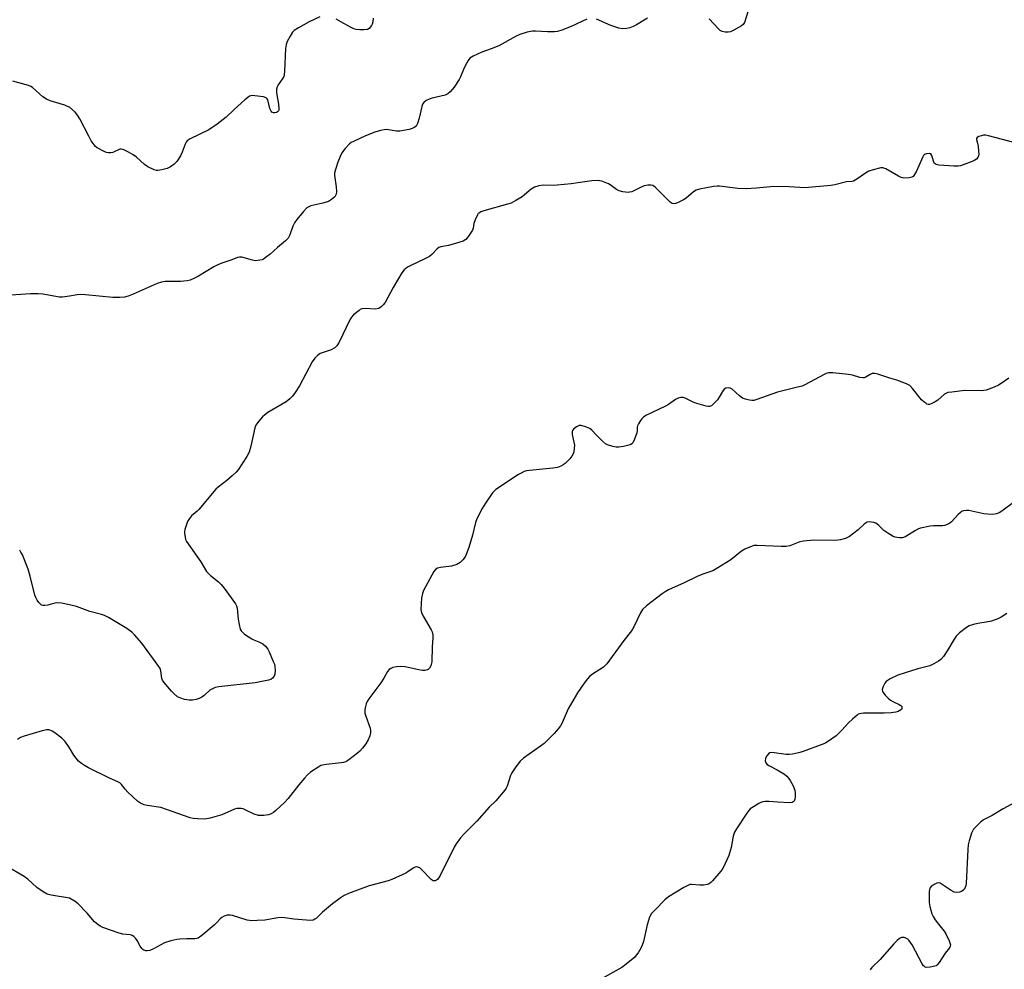
# Model space of a CAD drawing. Units: inches. Extents: x 1213771 to 1219770, y 553456 to 557456.
# Drawn here: x 1217981 to 1218351, y 553788 to 554144 of the extents above; entities that cross this region are included whole.
import ezdxf

# ---------------------------------------------------------------- set-up
doc = ezdxf.new("R2010")
doc.units = ezdxf.units.IN
doc.header["$MEASUREMENT"] = 0
doc.layers.add('Undefined', color=1, linetype='Continuous')

msp = doc.modelspace()

# ---------------------------------------------------------------- linework, layer by layer
at = {"layer": 'Undefined'}
for points, elevation in [([(1218000, 554111.16), (1217999.35, 554111.51), (1217998.33, 554111.9), (1217992.82, 554113.62), (1217991.47, 554114.16), (1217990.11, 554115.1), (1217986.21, 554118.54), (1217985.51, 554119.01), (1217984.71, 554119.34), (1217978.78, 554120.92)], 402), ([(1218000, 554040.23), (1217997.48, 554039.87), (1217996.3, 554039.85), (1217990, 554041.02), (1217988.29, 554041.2), (1217985.46, 554041.12), (1217974.36, 554040.4)], 400), ([(1218000, 553924.41), (1217997.1, 553925.05), (1217995.66, 553925.23), (1217994.57, 553925.09), (1217991.9, 553924.39), (1217990.8, 553924.25), (1217990.02, 553924.25), (1217989.55, 553924.37), (1217989.14, 553924.66), (1217988.6, 553925.28), (1217987.96, 553926.23), (1217987.39, 553927.25), (1217987.1, 553928.04), (1217985.32, 553935.2), (1217984.6, 553937.79), (1217982.37, 553943.18), (1217981.85, 553944.22), (1217981.37, 553944.92)], 398), ([(1218000, 553870.79), (1217998.44, 553873.19), (1217997.14, 553874.39), (1217994.54, 553876.41), (1217993.55, 553877.07), (1217992.42, 553877.53), (1217991.49, 553877.59), (1217989.81, 553877.19), (1217983.07, 553875.13), (1217981.71, 553874.63), (1217980.52, 553873.91)], 396), ([(1218356.07, 553851.03), (1218350.31, 553847.94), (1218346.22, 553845.45), (1218343.02, 553843.8), (1218341.69, 553842.73), (1218339.27, 553840.24), (1218338.8, 553839.52), (1218338.47, 553838.72), (1218337.58, 553835.88), (1218337.22, 553834.44), (1218337.06, 553832.68), (1218336.45, 553819.93), (1218336.32, 553819.1), (1218336.11, 553818.39), (1218335.9, 553817.97), (1218335.57, 553817.56), (1218334.75, 553816.9), (1218334.04, 553816.59), (1218333.02, 553816.47), (1218332.02, 553816.61), (1218330.81, 553817.22), (1218327.16, 553819.8), (1218326.67, 553820.04), (1218326.17, 553820.15), (1218325.45, 553820), (1218324.5, 553819.5), (1218323.37, 553818.71), (1218322.88, 553818.13), (1218322.7, 553817.64), (1218322.6, 553816.81), (1218322.63, 553812.71), (1218322.86, 553811.29), (1218323.66, 553808.51), (1218324.11, 553807.46), (1218324.89, 553806.25), (1218326.08, 553804.6), (1218328.21, 553801.95), (1218328.86, 553801.04), (1218330.09, 553798.44), (1218330.39, 553797.65), (1218330.55, 553796.87), (1218330.51, 553796.39), (1218330.22, 553795.75), (1218328.64, 553793.81), (1218326.39, 553790.25), (1218325.66, 553789.36), (1218325.21, 553789.05), (1218324.68, 553788.85), (1218322.95, 553788.51), (1218321.53, 553788.43), (1218321.05, 553788.56), (1218320.84, 553788.69), (1218320.48, 553789.06), (1218320.02, 553789.77), (1218316.19, 553796.82), (1218314.99, 553798.64), (1218314.61, 553799), (1218314.16, 553799.27), (1218313.16, 553799.6), (1218312.65, 553799.66), (1218312.16, 553799.62), (1218311.47, 553799.26), (1218310.61, 553798.53), (1218309.37, 553797.31), (1218304.2, 553791.32), (1218301.14, 553788.36), (1218300.42, 553787.52)], 390), ([(1218000, 553814.36), (1217993.14, 553815.5), (1217991.73, 553815.91), (1217990.22, 553816.79), (1217987.78, 553818.45), (1217984.4, 553821.58), (1217982.99, 553822.54), (1217976.21, 553826.5)], 394)]:
    msp.add_lwpolyline(points, dxfattribs=dict(at, elevation=elevation))
for points in [[(1218093.98, 554145.15, 402), (1218090.02, 554143.26, 402), (1218085.96, 554141.01, 402), (1218084.3, 554139.92, 402), (1218083.73, 554139.3, 402), (1218082.81, 554137.83, 402), (1218081.71, 554135.79, 402), (1218081.33, 554134.72, 402), (1218081.16, 554133.27, 402), (1218080.72, 554124.71, 402), (1218080.58, 554123.28, 402), (1218080.44, 554122.74, 402), (1218080.09, 554122.02, 402), (1218078.3, 554119.61, 402), (1218077.96, 554118.84, 402), (1218077.76, 554118, 402), (1218077.71, 554117.43, 402), (1218077.75, 554116.6, 402), (1218078.49, 554112.35, 402), (1218078.62, 554110.73, 402), (1218078.57, 554110.24, 402), (1218078.42, 554109.81, 402), (1218078.12, 554109.48, 402), (1218077.72, 554109.24, 402), (1218077.05, 554109.04, 402), (1218076.6, 554109.08, 402), (1218075.99, 554109.38, 402), (1218075.67, 554109.73, 402), (1218075.23, 554110.75, 402), (1218074.48, 554113.91, 402), (1218074.25, 554114.38, 402), (1218073.89, 554114.71, 402), (1218072.86, 554115.04, 402), (1218069.59, 554115.47, 402), (1218068.43, 554115.52, 402), (1218067.63, 554115.33, 402), (1218066.92, 554114.88, 402), (1218065.8, 554113.92, 402), (1218061.8, 554110.31, 402), (1218058.88, 554107.47, 402), (1218055.42, 554104.84, 402), (1218052.34, 554102.75, 402), (1218045.37, 554099.28, 402), (1218044.15, 554098.51, 402), (1218043.79, 554098.1, 402), (1218043.4, 554097.35, 402), (1218042.31, 554094.3, 402), (1218041.71, 554092.99, 402), (1218040.33, 554090.86, 402), (1218039.37, 554089.84, 402), (1218037.94, 554088.84, 402), (1218036.66, 554088.18, 402), (1218034.66, 554087.63, 402), (1218033.23, 554087.43, 402), (1218032.67, 554087.49, 402), (1218031.84, 554087.73, 402), (1218029.44, 554088.85, 402), (1218028.26, 554089.71, 402), (1218025.16, 554092.41, 402), (1218024, 554093.31, 402), (1218022.24, 554094.3, 402), (1218020.17, 554095.27, 402), (1218019.41, 554095.47, 402), (1218018.94, 554095.43, 402), (1218016.3, 554094.2, 402), (1218015.51, 554094.03, 402), (1218014.71, 554094, 402), (1218013.89, 554094.18, 402), (1218013.09, 554094.52, 402), (1218010.49, 554095.93, 402), (1218009.86, 554096.46, 402), (1218009.31, 554097.04, 402), (1218008.23, 554098.61, 402), (1218007.28, 554100.32, 402), (1218003.97, 554106.77, 402), (1218003.12, 554108.24, 402), (1218002.18, 554109.29, 402), (1218000, 554111.16, 402)], [(1218194.2, 554144.18, 400), (1218188.33, 554141.44, 400), (1218184.79, 554140.11, 400), (1218183.14, 554139.6, 400), (1218182.02, 554139.45, 400), (1218179.44, 554139.44, 400), (1218174.89, 554139.72, 400), (1218173.76, 554139.72, 400), (1218171.77, 554139.3, 400), (1218168.97, 554138.44, 400), (1218167.66, 554137.79, 400), (1218161.2, 554134.25, 400), (1218158.25, 554133.07, 400), (1218154.71, 554131.88, 400), (1218151.54, 554130.32, 400), (1218150.32, 554129.56, 400), (1218149.59, 554128.7, 400), (1218148.61, 554126.9, 400), (1218147.84, 554125.3, 400), (1218146.8, 554122.62, 400), (1218146.29, 554121.59, 400), (1218144.41, 554118.69, 400), (1218142.94, 554116.91, 400), (1218142.02, 554116.22, 400), (1218140.97, 554115.76, 400), (1218136.16, 554114.6, 400), (1218135.06, 554114.26, 400), (1218133.82, 554113.64, 400), (1218132.97, 554112.98, 400), (1218132.52, 554112.29, 400), (1218132.22, 554111.48, 400), (1218131.23, 554107.01, 400), (1218130.65, 554105.06, 400), (1218130.15, 554104.13, 400), (1218129.57, 554103.66, 400), (1218128.59, 554103.19, 400), (1218127.51, 554102.84, 400), (1218124.02, 554102.16, 400), (1218122.73, 554102.16, 400), (1218119, 554102.79, 400), (1218118.16, 554102.75, 400), (1218116.78, 554102.46, 400), (1218114.59, 554101.8, 400), (1218111.09, 554100.4, 400), (1218106.56, 554098.32, 400), (1218105.8, 554097.91, 400), (1218105.09, 554097.41, 400), (1218103.48, 554095.68, 400), (1218102.26, 554094, 400), (1218101.62, 554092.66, 400), (1218100.75, 554090.54, 400), (1218099.84, 554087.84, 400), (1218099.53, 554086.44, 400), (1218099.5, 554085.59, 400), (1218100.08, 554081.3, 400), (1218100.18, 554079.6, 400), (1218100.05, 554078.53, 400), (1218099.55, 554077.59, 400), (1218099.01, 554077.02, 400), (1218098.39, 554076.5, 400), (1218097.2, 554075.85, 400), (1218095.05, 554075.21, 400), (1218090.59, 554074.13, 400), (1218089.8, 554073.84, 400), (1218089.12, 554073.38, 400), (1218087.77, 554071.89, 400), (1218085.35, 554068.99, 400), (1218084.5, 554067.84, 400), (1218083.89, 554066.54, 400), (1218082.75, 554063.25, 400), (1218082.37, 554062.49, 400), (1218082.05, 554062.04, 400), (1218081.05, 554061.03, 400), (1218078.08, 554058.58, 400), (1218075.34, 554056.06, 400), (1218074, 554055, 400), (1218072.84, 554054.2, 400), (1218072.35, 554053.96, 400), (1218071.53, 554053.73, 400), (1218069.81, 554053.59, 400), (1218068.66, 554053.77, 400), (1218064.71, 554054.89, 400), (1218063.89, 554054.94, 400), (1218063.15, 554054.81, 400), (1218060.97, 554053.9, 400), (1218057.18, 554052.69, 400), (1218055.67, 554052.06, 400), (1218054.15, 554051.23, 400), (1218048.5, 554047.84, 400), (1218046.43, 554046.74, 400), (1218045.36, 554046.27, 400), (1218044.25, 554046.02, 400), (1218041.66, 554045.81, 400), (1218039.64, 554045.72, 400), (1218035.93, 554045.76, 400), (1218034.53, 554045.59, 400), (1218032.89, 554044.97, 400), (1218024, 554041.03, 400), (1218022.05, 554040.32, 400), (1218020.64, 554039.94, 400), (1218018.89, 554039.8, 400), (1218016.3, 554039.82, 400), (1218006.08, 554040.84, 400), (1218004.3, 554040.96, 400), (1218002.91, 554040.81, 400), (1218000, 554040.23, 400)], [(1218113.97, 554144.63, 402), (1218113.82, 554143.18, 402), (1218113.57, 554142.36, 402), (1218113.32, 554141.86, 402), (1218112.48, 554140.76, 402), (1218111.82, 554140.35, 402), (1218110.47, 554140.18, 402), (1218109.03, 554140.19, 402), (1218107.6, 554140.32, 402), (1218106.8, 554140.55, 402), (1218105.78, 554141.03, 402), (1218103.02, 554142.53, 402), (1218100.09, 554144.25, 402)], [(1218216.9, 554144.59, 400), (1218212.82, 554142.12, 400), (1218211.56, 554141.45, 400), (1218210.28, 554140.94, 400), (1218209.21, 554140.72, 400), (1218207.57, 554140.62, 400), (1218206.17, 554140.88, 400), (1218203.12, 554141.9, 400), (1218197.76, 554144.18, 400)], [(1218254.58, 554146.97, 400), (1218253.29, 554142.95, 400), (1218252.77, 554142.17, 400), (1218252.17, 554141.66, 400), (1218249.34, 554140.09, 400), (1218248.01, 554139.48, 400), (1218247.18, 554139.28, 400), (1218246.02, 554139.31, 400), (1218244.9, 554139.56, 400), (1218244.18, 554139.97, 400), (1218243.55, 554140.55, 400), (1218240.07, 554144.39, 400)], [(1218355.41, 554097.65, 398), (1218344.84, 554100.44, 398), (1218343.8, 554100.63, 398), (1218343.03, 554100.65, 398), (1218342.22, 554100.5, 398), (1218341.21, 554100.13, 398), (1218340.6, 554099.77, 398), (1218340.36, 554099.45, 398), (1218340.33, 554099.04, 398), (1218340.74, 554097.68, 398), (1218340.97, 554096.51, 398), (1218341.17, 554094.71, 398), (1218341.2, 554093.53, 398), (1218341.11, 554092.97, 398), (1218340.83, 554092.3, 398), (1218340.39, 554091.72, 398), (1218339.75, 554091.25, 398), (1218338.71, 554090.78, 398), (1218335.42, 554089.55, 398), (1218334.32, 554089.18, 398), (1218333.52, 554089.01, 398), (1218331.83, 554089, 398), (1218326.29, 554089.44, 398), (1218325.22, 554089.68, 398), (1218324.81, 554089.91, 398), (1218324.51, 554090.22, 398), (1218324.19, 554090.94, 398), (1218323.64, 554093.06, 398), (1218323.27, 554093.63, 398), (1218322.62, 554093.82, 398), (1218321.59, 554093.7, 398), (1218320.88, 554093.38, 398), (1218320.5, 554093, 398), (1218320.2, 554092.52, 398), (1218317.71, 554086.99, 398), (1218316.88, 554085.56, 398), (1218316.54, 554085.18, 398), (1218316.11, 554084.91, 398), (1218315.08, 554084.67, 398), (1218313.11, 554084.6, 398), (1218312.05, 554084.8, 398), (1218311.11, 554085.26, 398), (1218306.29, 554088.05, 398), (1218305.24, 554088.41, 398), (1218304.42, 554088.39, 398), (1218301.61, 554087.72, 398), (1218299.97, 554087.16, 398), (1218298.69, 554086.4, 398), (1218295.5, 554084.17, 398), (1218294.21, 554083.49, 398), (1218293.55, 554083.35, 398), (1218291.58, 554083.12, 398), (1218287.24, 554082.02, 398), (1218285.77, 554081.77, 398), (1218275.93, 554080.94, 398), (1218270.16, 554081.31, 398), (1218264.29, 554081.45, 398), (1218257.79, 554080.75, 398), (1218253.92, 554080.56, 398), (1218250.81, 554080.62, 398), (1218243.93, 554081.56, 398), (1218243.07, 554081.57, 398), (1218241.64, 554081.38, 398), (1218236.49, 554080.44, 398), (1218235.13, 554080.02, 398), (1218234.16, 554079.39, 398), (1218231.44, 554077.09, 398), (1218230.49, 554076.41, 398), (1218228.21, 554075.27, 398), (1218227.44, 554075.01, 398), (1218226.93, 554074.93, 398), (1218226.16, 554075.08, 398), (1218225.46, 554075.54, 398), (1218219.81, 554081.13, 398), (1218218.93, 554081.77, 398), (1218218.17, 554081.97, 398), (1218217.06, 554081.93, 398), (1218215.65, 554081.65, 398), (1218214.59, 554081.22, 398), (1218210.99, 554079.48, 398), (1218210.19, 554079.25, 398), (1218209.64, 554079.22, 398), (1218207.67, 554079.47, 398), (1218206.3, 554079.82, 398), (1218205.33, 554080.33, 398), (1218203.29, 554081.83, 398), (1218202.3, 554082.4, 398), (1218199.82, 554083.38, 398), (1218198.97, 554083.61, 398), (1218198.4, 554083.68, 398), (1218196.04, 554083.51, 398), (1218191.6, 554082.97, 398), (1218188.31, 554082.4, 398), (1218183.05, 554081.87, 398), (1218181.59, 554081.81, 398), (1218177.77, 554081.96, 398), (1218176.12, 554081.65, 398), (1218174.53, 554081.14, 398), (1218173.32, 554080.37, 398), (1218170.83, 554078.26, 398), (1218169.88, 554077.55, 398), (1218167.57, 554076.19, 398), (1218165.72, 554075.23, 398), (1218164.35, 554074.74, 398), (1218155.46, 554072.25, 398), (1218154.35, 554071.87, 398), (1218153.86, 554071.61, 398), (1218153.45, 554071.26, 398), (1218153.13, 554070.81, 398), (1218152.28, 554068.95, 398), (1218151.79, 554067.57, 398), (1218151.5, 554065.84, 398), (1218151.22, 554065.05, 398), (1218149.82, 554062.84, 398), (1218148.73, 554061.52, 398), (1218147.78, 554060.95, 398), (1218146.13, 554060.4, 398), (1218142.21, 554059.27, 398), (1218139.41, 554058.75, 398), (1218138.64, 554058.51, 398), (1218137.96, 554058.07, 398), (1218136.05, 554055.92, 398), (1218135.17, 554055.22, 398), (1218133.36, 554054.27, 398), (1218127.84, 554051.69, 398), (1218126.88, 554051.14, 398), (1218125.61, 554050.13, 398), (1218124.71, 554049.06, 398), (1218121.46, 554043.59, 398), (1218118.45, 554037.95, 398), (1218117.8, 554037.03, 398), (1218117.04, 554036.23, 398), (1218116.08, 554035.7, 398), (1218114.7, 554035.37, 398), (1218111.13, 554035.6, 398), (1218109.79, 554035.49, 398), (1218109.17, 554035.25, 398), (1218108.69, 554034.95, 398), (1218106.67, 554033.25, 398), (1218105.88, 554032.39, 398), (1218105.29, 554031.42, 398), (1218101.28, 554023.08, 398), (1218100.42, 554021.62, 398), (1218099.56, 554020.88, 398), (1218098.27, 554020.19, 398), (1218097.16, 554019.76, 398), (1218094.89, 554019.07, 398), (1218094.08, 554018.73, 398), (1218093.14, 554018.07, 398), (1218092.1, 554017.07, 398), (1218091.13, 554015.59, 398), (1218086.38, 554006.6, 398), (1218084.76, 554004.15, 398), (1218083.71, 554002.75, 398), (1218082.69, 554001.75, 398), (1218081.34, 554000.69, 398), (1218074.52, 553996.59, 398), (1218073.3, 553995.78, 398), (1218072.48, 553995, 398), (1218071.01, 553993.25, 398), (1218070, 553991.89, 398), (1218069.54, 553990.87, 398), (1218068.1, 553983.98, 398), (1218067.47, 553981.71, 398), (1218066.6, 553980.16, 398), (1218063.31, 553975.14, 398), (1218062.57, 553974.21, 398), (1218061.07, 553972.81, 398), (1218059.07, 553971.08, 398), (1218055.86, 553968.58, 398), (1218055.02, 553967.81, 398), (1218048.59, 553960.26, 398), (1218047.97, 553959.64, 398), (1218046.42, 553958.4, 398), (1218045.81, 553957.81, 398), (1218045.13, 553956.9, 398), (1218044.38, 553955.67, 398), (1218043.52, 553953.51, 398), (1218043.32, 553952.74, 398), (1218043.22, 553952.02, 398), (1218043.26, 553951.19, 398), (1218043.44, 553949.8, 398), (1218043.63, 553948.99, 398), (1218043.95, 553948.23, 398), (1218049.31, 553940.65, 398), (1218051.52, 553936.93, 398), (1218052.91, 553935.47, 398), (1218055.92, 553933.11, 398), (1218056.97, 553932.12, 398), (1218058.07, 553930.71, 398), (1218062.28, 553924.88, 398), (1218062.67, 553924.14, 398), (1218062.97, 553923.16, 398), (1218063.36, 553919.05, 398), (1218063.66, 553917.02, 398), (1218064.06, 553915.36, 398), (1218064.46, 553914.64, 398), (1218065.77, 553913.51, 398), (1218068.48, 553911.68, 398), (1218069.28, 553911.3, 398), (1218071.15, 553910.6, 398), (1218072.59, 553909.83, 398), (1218073.59, 553908.91, 398), (1218074.41, 553907.81, 398), (1218074.95, 553906.77, 398), (1218076.48, 553903.25, 398), (1218076.92, 553902.16, 398), (1218077.16, 553901.32, 398), (1218077.22, 553899.88, 398), (1218077.07, 553898.43, 398), (1218076.82, 553897.65, 398), (1218076.17, 553896.89, 398), (1218075.54, 553896.45, 398), (1218074.76, 553896.14, 398), (1218069.72, 553895.2, 398), (1218056.06, 553893.65, 398), (1218054.65, 553893.41, 398), (1218053.66, 553893, 398), (1218052.76, 553892.42, 398), (1218050.56, 553890.4, 398), (1218049.66, 553889.75, 398), (1218048.67, 553889.26, 398), (1218047.56, 553888.97, 398), (1218046.15, 553888.74, 398), (1218044.99, 553888.73, 398), (1218043.25, 553888.99, 398), (1218041.86, 553889.38, 398), (1218040.62, 553889.99, 398), (1218039.34, 553891, 398), (1218038.34, 553892.08, 398), (1218035.5, 553895.48, 398), (1218035.01, 553896.19, 398), (1218034.74, 553896.81, 398), (1218034.29, 553899.71, 398), (1218034.02, 553900.55, 398), (1218033.62, 553901.32, 398), (1218027.14, 553910.03, 398), (1218024.43, 553913.26, 398), (1218023.45, 553914.25, 398), (1218021.52, 553915.56, 398), (1218014.74, 553919.67, 398), (1218013.2, 553920.48, 398), (1218012.12, 553920.83, 398), (1218007.7, 553921.94, 398), (1218002.71, 553923.79, 398), (1218000, 553924.41, 398)], [(1218352.44, 554009.51, 396), (1218349.61, 554007.46, 396), (1218348.64, 554006.84, 396), (1218347.03, 554006.14, 396), (1218343.97, 554005.06, 396), (1218343.12, 554004.85, 396), (1218342.24, 554004.78, 396), (1218336.03, 554004.85, 396), (1218331.05, 554004.31, 396), (1218329.63, 554004.07, 396), (1218329.09, 554003.89, 396), (1218328.39, 554003.46, 396), (1218325.81, 554001.24, 396), (1218324.86, 554000.58, 396), (1218323.31, 553999.82, 396), (1218322.78, 553999.68, 396), (1218322.27, 553999.66, 396), (1218321.78, 553999.81, 396), (1218321.31, 554000.07, 396), (1218320.62, 554000.57, 396), (1218319.77, 554001.35, 396), (1218316.36, 554005.69, 396), (1218315.37, 554006.7, 396), (1218314.08, 554007.39, 396), (1218310.45, 554008.79, 396), (1218307.87, 554009.49, 396), (1218303.33, 554011.01, 396), (1218302.23, 554011.26, 396), (1218301.72, 554011.29, 396), (1218301.22, 554011.2, 396), (1218300.5, 554010.88, 396), (1218298.63, 554009.82, 396), (1218298.17, 554009.66, 396), (1218297.66, 554009.6, 396), (1218296.57, 554009.78, 396), (1218293.78, 554010.63, 396), (1218292.36, 554010.93, 396), (1218286.52, 554011.46, 396), (1218284.79, 554011.48, 396), (1218283.97, 554011.28, 396), (1218283.19, 554010.94, 396), (1218275.93, 554007.02, 396), (1218274.91, 554006.57, 396), (1218273.21, 554006.08, 396), (1218265.73, 554004.26, 396), (1218257.92, 554001.47, 396), (1218256.87, 554001.17, 396), (1218256.02, 554001.15, 396), (1218255.15, 554001.29, 396), (1218253.7, 554001.64, 396), (1218252.6, 554002.06, 396), (1218251.46, 554002.87, 396), (1218248.64, 554005.38, 396), (1218247.93, 554005.8, 396), (1218247.13, 554005.93, 396), (1218246.35, 554005.81, 396), (1218245.73, 554005.4, 396), (1218245.08, 554004.55, 396), (1218243.87, 554002.36, 396), (1218243.21, 554001.43, 396), (1218241.34, 553999.53, 396), (1218240.88, 553999.19, 396), (1218240.24, 553998.92, 396), (1218239.77, 553998.87, 396), (1218238.96, 553998.98, 396), (1218235.38, 554000.03, 396), (1218234.02, 554000.56, 396), (1218231.06, 554001.97, 396), (1218230.25, 554002.24, 396), (1218229.45, 554002.28, 396), (1218228.42, 554002.03, 396), (1218227.41, 554001.5, 396), (1218224.74, 553999.62, 396), (1218223.73, 553999.01, 396), (1218216.32, 553995.45, 396), (1218215.39, 553994.89, 396), (1218214.8, 553994.27, 396), (1218214.28, 553993.57, 396), (1218213.49, 553992.34, 396), (1218213.13, 553991.6, 396), (1218213.01, 553991.1, 396), (1218213.04, 553989.82, 396), (1218212.87, 553989.02, 396), (1218212.01, 553986.56, 396), (1218211.4, 553985.3, 396), (1218211.06, 553984.9, 396), (1218210.38, 553984.51, 396), (1218207.89, 553983.87, 396), (1218206.19, 553983.57, 396), (1218205.18, 553983.58, 396), (1218203.86, 553983.84, 396), (1218201.96, 553984.48, 396), (1218201.21, 553984.89, 396), (1218200.08, 553985.83, 396), (1218197.74, 553988.1, 396), (1218196, 553990.06, 396), (1218195.33, 553990.58, 396), (1218194.01, 553991.14, 396), (1218192.06, 553991.69, 396), (1218191.25, 553991.71, 396), (1218190.73, 553991.54, 396), (1218190.23, 553991.26, 396), (1218189.11, 553990.36, 396), (1218188.78, 553989.93, 396), (1218188.61, 553989.46, 396), (1218188.67, 553988.39, 396), (1218189.33, 553985.55, 396), (1218189.5, 553984.4, 396), (1218189.46, 553983.28, 396), (1218189.25, 553981.9, 396), (1218188.99, 553981.12, 396), (1218188.48, 553980.19, 396), (1218187.83, 553979.3, 396), (1218187.04, 553978.46, 396), (1218185.99, 553977.47, 396), (1218185.31, 553976.94, 396), (1218184.37, 553976.45, 396), (1218183.11, 553976.01, 396), (1218181.38, 553975.75, 396), (1218172.63, 553974.91, 396), (1218171.49, 553974.7, 396), (1218170.71, 553974.44, 396), (1218169.46, 553973.89, 396), (1218168.47, 553973.35, 396), (1218159.96, 553967.74, 396), (1218159.34, 553967.13, 396), (1218158.8, 553966.45, 396), (1218156.11, 553962.63, 396), (1218154.93, 553960.59, 396), (1218152.85, 553956.69, 396), (1218152.35, 553955.29, 396), (1218151.23, 553950.59, 396), (1218149.88, 553945.97, 396), (1218148.88, 553943.29, 396), (1218148.47, 553942.53, 396), (1218147.65, 553941.33, 396), (1218146.68, 553940.28, 396), (1218145.4, 553939.61, 396), (1218143.41, 553938.99, 396), (1218139.28, 553938.49, 396), (1218138.17, 553938.26, 396), (1218137.48, 553937.87, 396), (1218136.79, 553936.97, 396), (1218133.57, 553931.21, 396), (1218132.91, 553929.87, 396), (1218132.55, 553928.73, 396), (1218132.15, 553926.98, 396), (1218131.94, 553924.96, 396), (1218131.92, 553922.67, 396), (1218132.13, 553921.57, 396), (1218132.76, 553920.25, 396), (1218135.76, 553915.1, 396), (1218136.12, 553914.3, 396), (1218136.38, 553913.24, 396), (1218136.41, 553912.13, 396), (1218136.07, 553908.7, 396), (1218135.98, 553903.13, 396), (1218135.65, 553901.58, 396), (1218135.18, 553900.71, 396), (1218134.67, 553900.24, 396), (1218134.21, 553900.01, 396), (1218133.38, 553899.8, 396), (1218132.51, 553899.78, 396), (1218131.07, 553900.01, 396), (1218125.95, 553901.15, 396), (1218124.24, 553901.33, 396), (1218122.8, 553901.18, 396), (1218121.38, 553900.9, 396), (1218120.59, 553900.63, 396), (1218120, 553900.23, 396), (1218119.37, 553899.41, 396), (1218118.03, 553896.92, 396), (1218116.93, 553895.17, 396), (1218112.39, 553889.14, 396), (1218111.73, 553888.15, 396), (1218111.36, 553887.37, 396), (1218111.07, 553886.28, 396), (1218110.88, 553885.16, 396), (1218110.82, 553884.32, 396), (1218110.88, 553883.76, 396), (1218111.19, 553882.63, 396), (1218112.84, 553878.15, 396), (1218113, 553877.32, 396), (1218112.99, 553876.46, 396), (1218112.79, 553875.34, 396), (1218112.12, 553873.77, 396), (1218111.25, 553872.28, 396), (1218110.02, 553870.65, 396), (1218109.05, 553869.56, 396), (1218108.17, 553868.79, 396), (1218104.92, 553866.27, 396), (1218103.69, 553865.53, 396), (1218102.87, 553865.3, 396), (1218102, 553865.15, 396), (1218096.38, 553864.57, 396), (1218094.93, 553864.32, 396), (1218094.39, 553864.13, 396), (1218093.64, 553863.73, 396), (1218090.52, 553861.64, 396), (1218089.4, 553860.73, 396), (1218088.21, 553859.43, 396), (1218086.12, 553856.95, 396), (1218082.05, 553851.77, 396), (1218080.89, 553850.42, 396), (1218077.5, 553847.25, 396), (1218076.6, 553846.54, 396), (1218075.75, 553846.06, 396), (1218074.71, 553845.72, 396), (1218073.01, 553845.42, 396), (1218072.15, 553845.36, 396), (1218071, 553845.47, 396), (1218069.33, 553845.92, 396), (1218066.27, 553847.46, 396), (1218065.23, 553847.91, 396), (1218064.43, 553848.07, 396), (1218063.33, 553848.08, 396), (1218062.79, 553848, 396), (1218061.99, 553847.75, 396), (1218057.25, 553845.69, 396), (1218052.81, 553844.45, 396), (1218050.85, 553844.04, 396), (1218048.22, 553844.1, 396), (1218046.47, 553844.26, 396), (1218045.35, 553844.51, 396), (1218034.35, 553848.35, 396), (1218029.15, 553849.15, 396), (1218028.02, 553849.4, 396), (1218026.7, 553849.98, 396), (1218025.56, 553850.78, 396), (1218021.96, 553854.18, 396), (1218020.97, 553855.25, 396), (1218019.51, 553857.1, 396), (1218018.9, 553857.63, 396), (1218018.17, 553858.03, 396), (1218015.03, 553859.4, 396), (1218007.22, 553863.32, 396), (1218005.67, 553864.16, 396), (1218004.52, 553864.94, 396), (1218003.46, 553865.85, 396), (1218002.51, 553866.89, 396), (1218001.69, 553868.07, 396), (1218000, 553870.79, 396)], [(1218354.24, 553962.86, 394), (1218349.84, 553959.61, 394), (1218348.83, 553959.01, 394), (1218347.82, 553958.62, 394), (1218346.48, 553958.38, 394), (1218344.53, 553958.44, 394), (1218343.12, 553958.64, 394), (1218337.44, 553959.85, 394), (1218336.6, 553959.89, 394), (1218335.53, 553959.73, 394), (1218334.79, 553959.44, 394), (1218334.34, 553959.14, 394), (1218333.53, 553958.35, 394), (1218331, 553955.61, 394), (1218330.33, 553955.08, 394), (1218329.31, 553954.55, 394), (1218328.5, 553954.28, 394), (1218327.66, 553954.16, 394), (1218324.23, 553954.09, 394), (1218322.97, 553953.99, 394), (1218319.35, 553953.19, 394), (1218318.55, 553952.92, 394), (1218317.5, 553952.39, 394), (1218313.81, 553950.05, 394), (1218313.03, 553949.72, 394), (1218312.48, 553949.62, 394), (1218311.61, 553949.59, 394), (1218310.46, 553949.69, 394), (1218309.9, 553949.82, 394), (1218309.09, 553950.16, 394), (1218307.04, 553951.34, 394), (1218305.56, 553952.33, 394), (1218304.92, 553952.93, 394), (1218303.74, 553954.23, 394), (1218303.1, 553954.78, 394), (1218302.6, 553955.05, 394), (1218301.78, 553955.33, 394), (1218300.94, 553955.52, 394), (1218300.1, 553955.6, 394), (1218299.32, 553955.43, 394), (1218298.16, 553954.75, 394), (1218295.93, 553952.57, 394), (1218292.65, 553950.13, 394), (1218291.15, 553949.37, 394), (1218289.38, 553948.79, 394), (1218287.52, 553948.65, 394), (1218279.35, 553948.71, 394), (1218275.39, 553948.4, 394), (1218274.02, 553948.13, 394), (1218270.27, 553946.65, 394), (1218268.89, 553946.31, 394), (1218267.13, 553946.3, 394), (1218258.01, 553946.78, 394), (1218256.87, 553946.7, 394), (1218255.55, 553946.25, 394), (1218253.49, 553945.29, 394), (1218252.25, 553944.6, 394), (1218248.19, 553941.34, 394), (1218241.71, 553937.39, 394), (1218240.66, 553936.93, 394), (1218237.66, 553935.97, 394), (1218235.53, 553935.13, 394), (1218230.7, 553932.71, 394), (1218224.86, 553930.04, 394), (1218223.58, 553929.38, 394), (1218222.38, 553928.54, 394), (1218216.6, 553924.03, 394), (1218215.06, 553922.7, 394), (1218214.28, 553921.51, 394), (1218211.78, 553916.19, 394), (1218210.94, 553914.65, 394), (1218208.09, 553911.04, 394), (1218201.62, 553902.3, 394), (1218201.05, 553901.66, 394), (1218200.41, 553901.13, 394), (1218196.32, 553898.38, 394), (1218195.17, 553897.51, 394), (1218194.38, 553896.66, 394), (1218193.17, 553895.01, 394), (1218190.66, 553891.39, 394), (1218187.98, 553886.95, 394), (1218187.19, 553885.42, 394), (1218184.88, 553880.14, 394), (1218184.24, 553879.04, 394), (1218183.42, 553877.89, 394), (1218181.85, 553876.18, 394), (1218178.12, 553872.47, 394), (1218176.72, 553871.4, 394), (1218170.46, 553866.96, 394), (1218169.13, 553865.82, 394), (1218167.52, 553863.68, 394), (1218166.05, 553861.46, 394), (1218165.58, 553860.37, 394), (1218164.31, 553856.39, 394), (1218163.92, 553855.61, 394), (1218163.42, 553854.91, 394), (1218160.03, 553850.9, 394), (1218157.51, 553848.59, 394), (1218152.86, 553843.29, 394), (1218148.1, 553838.54, 394), (1218146.8, 553837.02, 394), (1218145.14, 553834.73, 394), (1218144.39, 553833.51, 394), (1218139.06, 553822.64, 394), (1218138.11, 553821.41, 394), (1218137.73, 553821.11, 394), (1218137.27, 553820.9, 394), (1218136.79, 553820.85, 394), (1218136.52, 553820.91, 394), (1218135.7, 553821.43, 394), (1218132.31, 553825.07, 394), (1218131.45, 553825.8, 394), (1218130.73, 553826.08, 394), (1218130.23, 553826.12, 394), (1218129.72, 553826.04, 394), (1218128.97, 553825.68, 394), (1218127.06, 553824.28, 394), (1218126.31, 553823.82, 394), (1218121, 553821.34, 394), (1218119.62, 553820.89, 394), (1218112.55, 553819.02, 394), (1218104.73, 553816.09, 394), (1218103.1, 553815.38, 394), (1218101.62, 553814.41, 394), (1218098.79, 553812.29, 394), (1218094.99, 553809.14, 394), (1218092.55, 553806.82, 394), (1218092.12, 553806.49, 394), (1218091.5, 553806.18, 394), (1218090.44, 553806.02, 394), (1218088.98, 553806.09, 394), (1218084.26, 553806.5, 394), (1218080.83, 553807.05, 394), (1218079.69, 553807.15, 394), (1218078.24, 553807, 394), (1218073.31, 553806.16, 394), (1218070.43, 553805.95, 394), (1218068.42, 553805.89, 394), (1218067.58, 553805.98, 394), (1218066.78, 553806.18, 394), (1218061.24, 553807.92, 394), (1218060.37, 553808.06, 394), (1218059.21, 553807.95, 394), (1218058.08, 553807.64, 394), (1218057.2, 553807.14, 394), (1218056.62, 553806.62, 394), (1218055.23, 553805.08, 394), (1218054.39, 553804.29, 394), (1218049.7, 553800.35, 394), (1218048.31, 553799.38, 394), (1218047.81, 553799.2, 394), (1218047.03, 553799.1, 394), (1218044.12, 553799.19, 394), (1218041.49, 553799.05, 394), (1218040.36, 553798.88, 394), (1218038.14, 553798.35, 394), (1218035.69, 553797.63, 394), (1218031.59, 553795.33, 394), (1218030.25, 553794.79, 394), (1218029.18, 553794.58, 394), (1218028.69, 553794.64, 394), (1218027.98, 553794.9, 394), (1218027.55, 553795.15, 394), (1218027.16, 553795.5, 394), (1218026.51, 553796.42, 394), (1218025.39, 553798.46, 394), (1218024.78, 553799.43, 394), (1218024.24, 553799.99, 394), (1218023.62, 553800.41, 394), (1218022.89, 553800.65, 394), (1218020.12, 553800.91, 394), (1218018.72, 553801.25, 394), (1218012.61, 553803.42, 394), (1218011.6, 553803.91, 394), (1218010.68, 553804.48, 394), (1218009.44, 553805.56, 394), (1218006.65, 553808.77, 394), (1218003.36, 553812.22, 394), (1218002.2, 553813.11, 394), (1218000, 553814.36, 394)], [(1218351.75, 553921.2, 392), (1218349.65, 553919.84, 392), (1218348.38, 553919.24, 392), (1218345.93, 553918.39, 392), (1218344.02, 553917.94, 392), (1218340.92, 553917.47, 392), (1218339.23, 553917.1, 392), (1218337.59, 553916.59, 392), (1218336.58, 553916.01, 392), (1218334.03, 553913.97, 392), (1218332.78, 553912.73, 392), (1218331.97, 553911.53, 392), (1218329.55, 553907.53, 392), (1218327.92, 553905.09, 392), (1218327.03, 553903.96, 392), (1218326.14, 553903.26, 392), (1218324.37, 553902.29, 392), (1218322.79, 553901.58, 392), (1218318.39, 553900.47, 392), (1218310.83, 553898.01, 392), (1218307.92, 553896.64, 392), (1218306.47, 553895.74, 392), (1218305.93, 553895.09, 392), (1218305.32, 553893.76, 392), (1218305.02, 553892.66, 392), (1218305.11, 553891.89, 392), (1218305.54, 553891.2, 392), (1218306.11, 553890.53, 392), (1218307.16, 553889.45, 392), (1218308.05, 553888.66, 392), (1218308.94, 553888.13, 392), (1218311.34, 553887.09, 392), (1218312.01, 553886.65, 392), (1218312.29, 553886.27, 392), (1218312.37, 553885.59, 392), (1218312.18, 553885.21, 392), (1218311.65, 553884.8, 392), (1218310.93, 553884.48, 392), (1218310.13, 553884.24, 392), (1218308.4, 553883.98, 392), (1218305.68, 553883.86, 392), (1218297.94, 553883.76, 392), (1218296.51, 553883.6, 392), (1218296, 553883.39, 392), (1218295.54, 553883.09, 392), (1218293.83, 553881.57, 392), (1218292.38, 553880.15, 392), (1218289.89, 553877.39, 392), (1218287.75, 553875.3, 392), (1218284.84, 553873.25, 392), (1218283.84, 553872.63, 392), (1218283.05, 553872.24, 392), (1218274.98, 553869.32, 392), (1218273.57, 553868.92, 392), (1218271.27, 553868.43, 392), (1218270.12, 553868.29, 392), (1218268.99, 553868.33, 392), (1218263.56, 553869.04, 392), (1218262.84, 553868.93, 392), (1218262.28, 553868.59, 392), (1218261.67, 553867.84, 392), (1218261.25, 553866.87, 392), (1218261.1, 553865.87, 392), (1218261.3, 553865.18, 392), (1218261.76, 553864.59, 392), (1218262.43, 553864.12, 392), (1218265.51, 553862.54, 392), (1218268.31, 553860.92, 392), (1218269.17, 553860.23, 392), (1218269.85, 553859.45, 392), (1218270.47, 553858.5, 392), (1218271.57, 553856.51, 392), (1218272.23, 553854.96, 392), (1218272.35, 553853.8, 392), (1218272.32, 553852.32, 392), (1218272.22, 553851.48, 392), (1218271.94, 553850.79, 392), (1218271.62, 553850.52, 392), (1218271.21, 553850.34, 392), (1218270.16, 553850.19, 392), (1218265.8, 553850.36, 392), (1218262.47, 553850.64, 392), (1218261.04, 553850.65, 392), (1218260.2, 553850.58, 392), (1218259.4, 553850.32, 392), (1218258.64, 553849.93, 392), (1218256.65, 553848.7, 392), (1218255.48, 553847.86, 392), (1218254.88, 553847.24, 392), (1218254.19, 553846.3, 392), (1218250.31, 553840.41, 392), (1218249.58, 553839.16, 392), (1218249.11, 553837.65, 392), (1218248.35, 553833.44, 392), (1218247.38, 553830.37, 392), (1218246.86, 553829, 392), (1218246.1, 553827.38, 392), (1218245.13, 553825.53, 392), (1218244.48, 553824.57, 392), (1218241.27, 553820.9, 392), (1218240.67, 553820.31, 392), (1218240, 553819.82, 392), (1218239.25, 553819.53, 392), (1218237.89, 553819.33, 392), (1218236.5, 553819.29, 392), (1218233.42, 553819.52, 392), (1218232.88, 553819.46, 392), (1218232.09, 553819.19, 392), (1218230.57, 553818.34, 392), (1218224.83, 553814.86, 392), (1218223.48, 553813.71, 392), (1218219.87, 553810.18, 392), (1218218.41, 553808.58, 392), (1218217.62, 553807.25, 392), (1218216.75, 553804.41, 392), (1218215.36, 553798.1, 392), (1218214.96, 553796.71, 392), (1218214.45, 553795.66, 392), (1218213.39, 553793.9, 392), (1218212.73, 553792.94, 392), (1218212.14, 553792.29, 392), (1218208.98, 553789.65, 392), (1218207.35, 553788.4, 392), (1218198.57, 553783.52, 392)]]:
    msp.add_polyline3d(points, dxfattribs=at)

doc.saveas('drawing.dxf')
